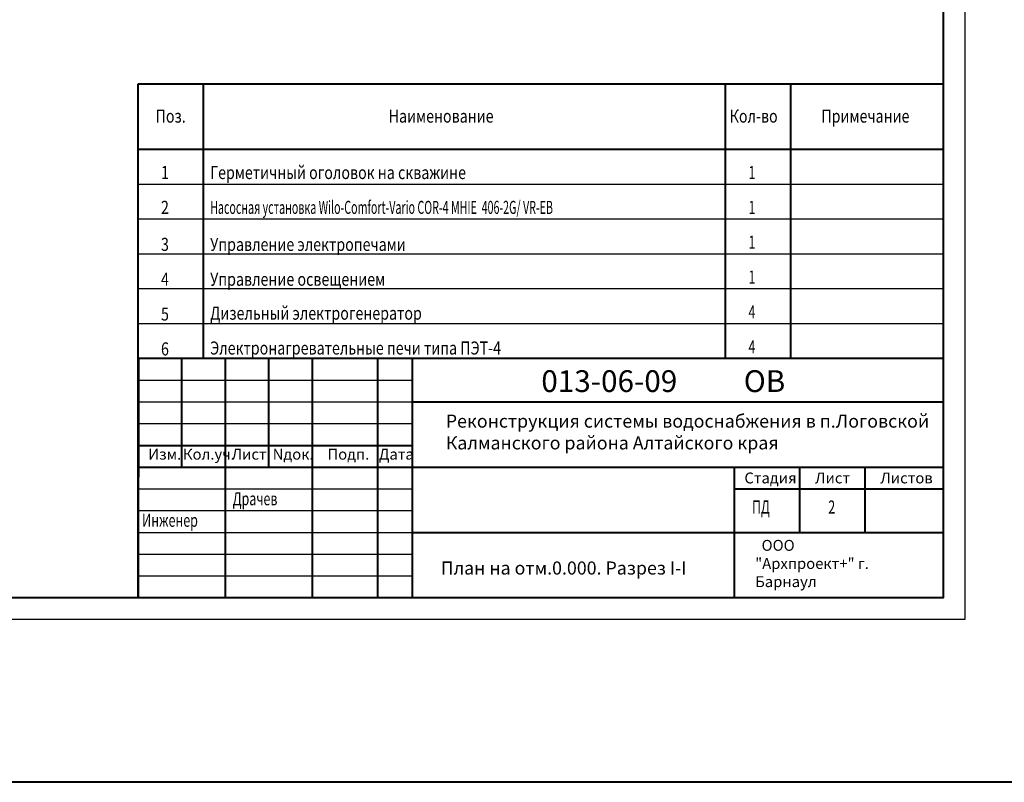
# Model space of a CAD drawing. Units: millimetres. Extents: x 197007 to 853145, y -289564 to 181353.
# Drawn here: x 596435 to 619059, y 13146 to 30658 of the extents above; entities that cross this region are included whole.
import ezdxf

# ---------------------------------------------------------------- set-up
doc = ezdxf.new("R2010")
doc.units = ezdxf.units.MM
for name, color, linetype in [('tmr_dwg', 7, 'Continuous'), ('ВК', 15, 'Continuous'), ('ШТАМП', 7, 'Continuous')]:
    doc.layers.add(name, color=color, linetype=linetype)
doc.layers.add('Слой3', color=1, linetype='Continuous', lineweight=50)
doc.layers.add('Текст', color=7, linetype='Continuous', lineweight=13)
doc.styles.add('TXT200', font='txt.shx', dxfattribs={"width": 0.9, "height": 200})
doc.styles.add('Маша', font='simplex.shx', dxfattribs={"width": 0.7, "oblique": 15})

msp = doc.modelspace()

# ---------------------------------------------------------------- linework, layer by layer
at = {"color": 0, "lineweight": 40}
for p, q in [((599155.063, 17383.877), (599155.063, 22883.877)), ((599155.063, 22883.877), (617655.063, 22883.877)), ((599155.063, 22883.877), (617655.063, 22883.877)), ((599165.779, 22894.338), (599158.37, 17400.616)), ((600155.063, 22883.877), (600155.063, 20383.877)), ((601155.063, 22883.877), (601155.063, 17383.877)), ((602155.063, 22883.877), (602155.063, 20383.877)), ((603155.063, 22883.877), (603155.063, 17383.877)), ((604655.063, 22883.877), (604655.063, 17383.877)), ((605455.063, 22883.877), (605455.063, 17383.877)), ((605455.063, 21883.877), (617655.063, 21883.877)), ((599155.063, 20883.877), (605455.063, 20883.877)), ((599155.063, 20383.877), (605455.063, 20383.877)), ((605455.063, 20383.877), (617655.063, 20383.877)), ((612855.063, 20383.877), (612855.063, 17383.877)), ((614355.063, 20383.877), (614355.063, 18883.877)), ((615855.063, 20383.877), (615855.063, 18883.877)), ((612855.063, 19883.877), (617655.063, 19883.877)), ((605455.063, 18883.877), (617655.063, 18883.877)), ((617655.063, 17383.877), (599155.063, 17383.877))]:
    msp.add_line(p, q, dxfattribs=at)
at = {"color": 0}
for p, q in [((599155.063, 22383.877), (605455.063, 22383.877)), ((599155.063, 21883.877), (605455.063, 21883.877)), ((599155.063, 21883.877), (605455.063, 21883.877)), ((599155.063, 21383.877), (605455.063, 21383.877)), ((599155.063, 21383.877), (605455.063, 21383.877)), ((599155.063, 20883.877), (605455.063, 20883.877)), ((599155.063, 20383.877), (605455.063, 20383.877)), ((599155.063, 19883.877), (605455.063, 19883.877)), ((599155.063, 19883.877), (605455.063, 19883.877)), ((599155.063, 19383.877), (605455.063, 19383.877)), ((599155.063, 19383.877), (605455.063, 19383.877)), ((599155.063, 18883.877), (605455.063, 18883.877)), ((599155.063, 18883.877), (605455.063, 18883.877)), ((599155.063, 18383.877), (605455.063, 18383.877)), ((599155.063, 18383.877), (605455.063, 18383.877)), ((599155.063, 17883.877), (605455.063, 17883.877))]:
    msp.add_line(p, q, dxfattribs=at)
at = {"color": 5, "lineweight": 40, "ltscale": 100}
msp.add_lwpolyline([(528429.526, 48170.943), (666879.556, 48170.943), (666879.556, 13145.692), (528429.526, 13145.692)], close=True, dxfattribs=at)
at = {"layer": 'tmr_dwg', "color": 0, "lineweight": 25, "ltscale": 100}
msp.add_lwpolyline([(576155.063, 46583.877), (618155.063, 46583.877), (618155.063, 16883.877), (576155.063, 16883.877)], close=True, dxfattribs=at)
at = {"layer": 'tmr_dwg', "color": 0, "lineweight": 40, "ltscale": 100}
msp.add_lwpolyline([(578155.063, 46083.877), (617655.063, 46083.877), (617655.063, 17383.877), (578155.063, 17383.877)], close=True, dxfattribs=at)
at = {"layer": 'ВК', "color": 7, "lineweight": 25}
for p, q in [((599155.036, 26883.877), (617655.063, 26883.877)), ((599155.036, 26083.877), (617655.063, 26083.877)), ((599155.036, 25283.877), (617655.063, 25283.877)), ((599155.036, 24483.877), (617655.063, 24483.877)), ((599155.036, 23683.877), (617655.063, 23683.877)), ((599155.036, 22883.877), (617655.063, 22883.877))]:
    msp.add_line(p, q, dxfattribs=at)
at = {"layer": 'Слой3', "color": 7, "linetype": 'ByBlock', "lineweight": 40, "ltscale": 100}
for p, q in [((599155.036, 22883.877), (599155.036, 29183.877)), ((599155.036, 29183.877), (617655.063, 29183.877)), ((600655.036, 22883.877), (600655.036, 29183.877)), ((612655.036, 22883.877), (612655.036, 29183.877)), ((614155.036, 22883.877), (614155.036, 29183.877)), ((599155.036, 27683.877), (617655.063, 27683.877))]:
    msp.add_line(p, q, dxfattribs=at)

# ---------------------------------------------------------------- texts
at = {"linetype": 'Continuous', "style": 'TXT200'}
for s, width, p in [('Поз.', 0.8, (599558.026, 28294.506)), ('Наименование', 0.8, (604912.59, 28294.506)), ('Кол-во', 0.8, (612749.088, 28294.506)), ('Примечание', 0.8, (614855.493, 28294.506)), ('1', 0.8, (599681.618, 26998.608)), ('Герметичный оголовок на скважине', 0.8, (600810.844, 26998.608)), ('2', 0.8, (599681.618, 26198.608)), ('Насосная установка Wilo-Comfort-Vario COR-4 MHIE  406-2G/ VR-EB ', 0.6, (600810.844, 26198.608)), ('3', 0.8, (599681.618, 25348.608)), ('Управление электропечами', 0.8, (600810.844, 25348.608)), ('4', 0.8, (599681.618, 24548.608)), ('Управление освещением', 0.8, (600810.844, 24548.608)), ('5', 0.8, (599681.618, 23748.608)), ('Дизельный электрогенератор', 0.8, (600810.844, 23769.108)), ('6', 0.8, (599681.618, 22948.608)), ('Электронагревательные печи типа ПЭТ-4', 0.8, (600810.844, 22969.108))]:
    msp.add_text(s, height=300, dxfattribs=dict(at, width=width)).set_placement(p)
at = {"color": 5, "insert": (606124.519, 21590.317), "char_height": 300, "width": 11513.11881, "attachment_point": 1, "style": 'Маша'}
msp.add_mtext('\\pi0.33711;Реконструкция системы водоснабжения в п.Логовской \\PКалманского района Алтайского края', dxfattribs=at)
at = {"color": 0, "attachment_point": 1, "style": 'Маша'}
for s, insert, char_height, width in [('Изм.', (599386.869, 20805.369), 250, 1000), ('Кол.уч.', (600185.402, 20805.369), 250, 1000), ('Лист', (601303.912, 20805.369), 250, 1000), ('{\\Fsimplex8|c0;N\\Fsimplex8|c204;док.}', (602247.537, 20805.369), 250, 1000), ('Подп.', (603507.269, 20805.369), 250, 1000), ('Дата', (604687.986, 20805.369), 250, 1000), ('Стадия', (613086.854, 20259.525), 250, 1000), ('Лист', (614710.401, 20259.525), 250, 1000), ('Листов', (616210.401, 20259.525), 250, 1000), ('\\pi0.5912;ООО "Архпроект+" г. Барнаул', (613334.634, 18712.184), 250, 2689.12966), ('План на отм.0.000. Разрез I-I', (606109.447, 18216.553), 300, 7066.22495)]:
    msp.add_mtext(s, dxfattribs=dict(at, insert=insert, char_height=char_height, width=width))
at = {"layer": 'Текст', "color": 0, "style": 'Маша', "oblique": 15, "width": 0.7}
for s, p in [('1', (613181.618, 26998.608)), ('1', (613181.618, 26198.608)), ('1', (613181.618, 25398.608)), ('1', (613181.618, 24598.608)), ('4', (613181.618, 23798.608)), ('4', (613181.618, 22998.608)), ('ПД', (613261.068, 19317.222)), ('2', (615014.517, 19317.222))]:
    msp.add_text(s, height=300, dxfattribs=at).set_placement(p)
at = {"layer": 'Текст', "color": 5, "style": 'Маша', "oblique": 15, "width": 0.7}
for s, p in [('Драчев', (601329.198, 19507.762)), ('Инженер', (599246.955, 19013.438))]:
    msp.add_text(s, height=300, dxfattribs=at).set_placement(p)
at = {"layer": 'ШТАМП', "color": 5, "lineweight": 25, "insert": (608420.68, 22608.233), "char_height": 500, "width": 8605.95474, "attachment_point": 1, "style": 'Маша'}
msp.add_mtext('013-06-09          ОВ', dxfattribs=at)

doc.saveas('drawing.dxf')
